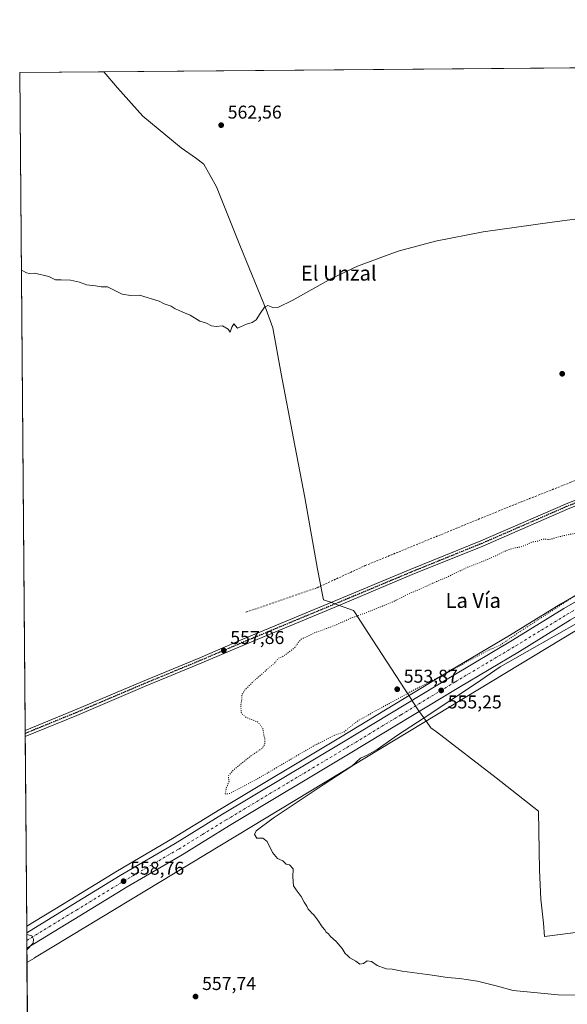
# Model space of a CAD drawing. Units: metres. Extents: x 556319 to 559758, y 4724049 to 4726377.
# Drawn here: x 556319 to 556615, y 4725845 to 4726377 of the extents above; entities that cross this region are included whole.
import ezdxf
from ezdxf.enums import TextEntityAlignment as Align

# ---------------------------------------------------------------- set-up
doc = ezdxf.new("R2010")
doc.units = ezdxf.units.M
doc.header["$MEASUREMENT"] = 0
for name, pattern in [('DGN Style 2', [1.6480167562047852, 0.988810053722871, -0.6592067024819142]), ('DGN Style 4', [2.6384748266838614, 1.318413404963828, -0.6592067024819142, 0.001648016756204785, -0.6592067024819142]), ('DGN Style 5', [1.1536117293433497, 0.4944050268614355, -0.6592067024819142])]:
    doc.linetypes.add(name, pattern=pattern)
for name, color, linetype, lineweight in [('Alambrada', 7, 'DGN Style 2', 0), ('Carretera de calzada única Cxs', 7, 'Continuous', 13), ('Carretera de calzada única eje', 7, 'DGN Style 4', 0), ('Comarca CxS', 21, 'Continuous', 0), ('Comunidad Autónoma CxS', 142, 'Continuous', 0), ('Cultivos herbáceos CxS', 92, 'Continuous', 0), ('Curva de nivel normal', 30, 'Continuous', 0), ('Curva de nivel normal depresión', 30, 'DGN Style 5', 0), ('Municipio', 91, 'Continuous', 13), ('Municipio CxS', 4, 'Continuous', 0), ('Núcleo urbano CxS', 7, 'Continuous', 0), ('Pista no pavimentada Cxs', 111, 'Continuous', 0), ('Pista no pavimentada eje', 91, 'DGN Style 4', 0), ('Provincia CxS', 1, 'Continuous', 0), ('Punto de cota en terreno', 7, 'Continuous', 0), ('Ruta', 7, 'DGN Style 5', 30), ('Rótulo de punto de cota en terreno', 7, 'Continuous', 0), ('Texto cartográfico', 7, 'Continuous', 0)]:
    doc.layers.add(name, color=color, linetype=linetype, lineweight=lineweight)
doc.styles.add('Style-Arial', font='txt')

# ---------------------------------------------------------------- blocks, each defined once
blk = doc.blocks.new('*U7')
at = {"layer": 'Núcleo urbano CxS', "color": 7, "linetype": 'Continuous', "lineweight": 0}
blk.add_polyline3d([(556626.6262999997, 4726051.002699999, 554.9611000000004), (556476.3043000001, 4725960.125299999, 555.8983000000007), (556346.1996999999, 4725881.421700001, 559.4410000000062), (556327.2160999998, 4725869.8861, 559.9133000000002), (556327.1557, 4725869.8497, 559.9112000000023), (556323.1404999997, 4725867.458100001, 559.8340000000027), (556322.9812000003, 4725886.983999999, 559.8316999999952), (556346.4029000001, 4725901.348099999, 559.0277999999962), (556371.9905000003, 4725917.004699999, 557.8512000000047), (556401.6683, 4725934.343699999, 557.1659000000072), (556427.2039000001, 4725950.024700001, 556.0764000000054), (556492.4011000004, 4725989.109300001, 554.8919000000024), (556551.0551000005, 4726024.671700001, 554.6558999999979), (556583.6873000005, 4726044.096899999, 554.674199999994), (556611.3591, 4726061.105900001, 554.8053999999975), (556611.4287, 4726061.147299999, 554.8046000000032), (556633.5093, 4726073.9101, 554.8830000000017)], dxfattribs=at)
blk = doc.blocks.new('5PATER')
at = {"layer": 'Punto de cota en terreno', "linetype": 'Continuous', "lineweight": 0}
h = blk.add_hatch(color=51, dxfattribs=at)
edge = h.paths.add_edge_path()
edge.add_ellipse((0, 0), major_axis=(-0.1095731443231308, -0.1110710700762829), ratio=0.9994222409660322, start_angle=0, end_angle=360)
blk = doc.blocks.new('*U12')
at = {"layer": 'Carretera de calzada única Cxs', "color": 7, "linetype": 'Continuous', "lineweight": 13}
blk.add_polyline3d([(556616.5800999999, 4726052.4301, 555.3196999999927), (556588.9301000005, 4726035.440099999, 555.2243000000017), (556556.2701000003, 4726015.9901, 555.3025999999954), (556497.6300999997, 4725980.440099999, 555.8966999999975), (556432.4501, 4725941.370100001, 557.1897999999928), (556406.8701, 4725925.6601, 557.8864999999934), (556377.1901000004, 4725908.3201, 558.718599999993), (556351.6901000004, 4725892.720100001, 559.4352000000072), (556323.0776000004, 4725875.169299999, 560.0152999999991), (556323.0098000001, 4725883.4823, 559.9180999999953), (556347.9700999996, 4725898.790100001, 559.3583999999975), (556373.5301000001, 4725914.4301, 558.5360999999976), (556403.2100999998, 4725931.770099999, 557.8264999999956), (556428.7600999996, 4725947.460100001, 557.1389000000054), (556493.9501, 4725986.540100001, 555.7945999999939), (556552.6001000004, 4726022.100099999, 555.2792999999947), (556585.2401000002, 4726041.530099999, 555.1735000000045), (556612.9301000005, 4726058.550100001, 555.3396999999968), (556670.6801000005, 4726091.9301, 555.7384000000021)], dxfattribs=at)

msp = doc.modelspace()

# ---------------------------------------------------------------- linework, layer by layer
at = {"layer": 'Alambrada', "color": 7, "linetype": 'DGN Style 2', "lineweight": 0}
msp.add_polyline3d([(556441.3701, 4726056.5701, 556.1111999999994), (556479.7801000001, 4726069.840100001, 556.202099999995), (556505.7301000003, 4726081.770099999, 556.3393999999971), (556583.5000999998, 4726113.600099999, 556.1690999999992), (556594.3901000004, 4726117.920100001, 556.0764999999956), (556616.6901000004, 4726126.7301, 556.4045000000042), (556672.7301000003, 4726150.5601, 557.3459000000003), (556671.3701, 4726153.840100001, 556.8396999999968), (556708.2600999996, 4726169.130100001, 556.9977000000072), (556731.2100999998, 4726178.520099999, 557.6735000000045), (556738.5301000001, 4726181.520099999, 557.7379999999976), (556782.5000999998, 4726200.4001, 558.1358000000037), (556804.9600999998, 4726209.670100001, 558.9422999999952), (556865.3000999996, 4726234.5601, 560.325800000006), (556875.8901000004, 4726239.2501, 559.5831000000035), (556906.3501000004, 4726252.7301, 559.8732000000019), (556941.8201000001, 4726267.630100001, 559.8969999999972)], dxfattribs=at)
at = {"layer": 'Carretera de calzada única Cxs', "color": 7, "linetype": 'Continuous', "lineweight": 13, "extrusion": (0.01472934108802072, 0.009034922484612348, 0.9998506971977417), "elevation": 51452.11987983398, "flags": 128}
msp.add_lwpolyline([(556283.0902305717, 4725620.733916597), (556254.4722899448, 4725603.182400218)], dxfattribs=at)
at = {"layer": 'Carretera de calzada única Cxs', "color": 7, "linetype": 'Continuous', "lineweight": 13, "extrusion": (-9.535024833326378e-05, 0.01169095296640649, 0.9999316539279409), "elevation": 55756.91581094587, "flags": 128}
msp.add_lwpolyline([(556323.1284719493, 4725546.268862491), (556323.0606626805, 4725554.582430653)], dxfattribs=at)
at = {"layer": 'Carretera de calzada única Cxs', "color": 7, "linetype": 'Continuous', "lineweight": 13}
for points in [[(556323.0098000001, 4725883.4823, 559.9180999999953), (556347.9700999996, 4725898.790100001, 559.3583999999975), (556373.5301000001, 4725914.4301, 558.5360999999976), (556403.2100999998, 4725931.770099999, 557.8264999999956), (556428.7600999996, 4725947.460100001, 557.1389000000054), (556493.9501, 4725986.540100001, 555.7945999999939), (556552.6001000004, 4726022.100099999, 555.2792999999947), (556585.2401000002, 4726041.530099999, 555.1735000000045), (556612.9301000005, 4726058.550100001, 555.3396999999968), (556670.6801000005, 4726091.9301, 555.7384000000021), (556689.6001000004, 4726102.4901, 556.0671000000002), (556716.2001, 4726116.5701, 556.4774999999936), (556754.6401000004, 4726134.4001, 557.3894), (556784.8201000001, 4726147.7401, 557.633600000001), (556816.1901000004, 4726160.460100001, 558.0432000000001), (556891.5201000003, 4726191.0101, 559.1756000000023), (557003.0100999996, 4726236.050100001, 560.5638000000035), (557078.4801000003, 4726266.390100001, 560.1661000000023), (557217.5701000001, 4726322.780099999, 557.2076999999991), (557246.6801000005, 4726334.470100001, 556.5688999999984), (557294.5601000004, 4726354.5801, 555.5255999999936), (557298.4397999998, 4726356.251300001, 555.4330000000045)], [(556720.3579000002, 4726110.6483, 556.5099999999948), (556719.3701, 4726110.190099999, 556.4814999999944), (556693.0000999998, 4726096.2301, 555.9204000000027), (556674.2001, 4726085.7401, 555.6122000000032), (556616.5800999999, 4726052.4301, 555.3196999999927), (556588.9301000005, 4726035.440099999, 555.2243000000017), (556556.2701000003, 4726015.9901, 555.3025999999954), (556497.6300999997, 4725980.440099999, 555.8966999999975), (556432.4501, 4725941.370100001, 557.1897999999928), (556406.8701, 4725925.6601, 557.8864999999934), (556377.1901000004, 4725908.3201, 558.718599999993), (556351.6901000004, 4725892.720100001, 559.4352000000072)]]:
    msp.add_polyline3d(points, dxfattribs=at)
at = {"layer": 'Carretera de calzada única eje', "color": 7, "linetype": 'DGN Style 4', "lineweight": 0}
msp.add_polyline3d([(556323.0437000003, 4725879.321599999, 559.9930000000022), (556335.1501000002, 4725886.7501, 559.7746999999945), (556349.8300999999, 4725895.7501, 559.4253999999928), (556375.3601000002, 4725911.370100001, 558.7127999999939), (556405.0401, 4725928.710100001, 557.8990000000049), (556417.8300999999, 4725936.5701, 557.561799999996), (556430.6001000004, 4725944.4101, 557.2185000000027), (556463.2001, 4725963.950099999, 556.5056999999942), (556495.7901, 4725983.4901, 555.9238999999943), (556525.1101000002, 4726001.2601, 555.5819000000047), (556554.4301000005, 4726019.040100001, 555.3395000000019), (556570.7500999998, 4726028.7601, 555.2871000000014), (556587.0800999999, 4726038.4801, 555.2722999999969), (556600.9101, 4726046.9801, 555.3004999999976), (556614.7500999998, 4726055.4901, 555.3629999999976), (556672.4401000004, 4726088.8301, 555.7559000000037), (556681.8400999998, 4726094.0801, 555.9082999999955), (556691.3000999996, 4726099.360099999, 556.0641000000032), (556704.4801000003, 4726106.340100001, 556.2985000000045), (556717.7801000001, 4726113.380100001, 556.5019999999931), (556724.8079000004, 4726116.6381, 556.6327000000019)], dxfattribs=at)
at = {"layer": 'Comarca CxS', "color": 21, "linetype": 'Continuous', "lineweight": 0, "flags": 128}
msp.add_lwpolyline([(556325.5440213565, 4725572.800843761), (556319.2200004255, 4726348.089982696), (556364.6409220918, 4726348.468546928), (559732.7100004501, 4726376.539982698)], dxfattribs=at)
at = {"layer": 'Comunidad Autónoma CxS', "color": 142, "linetype": 'Continuous', "lineweight": 0, "flags": 128}
msp.add_lwpolyline([(556325.5440213565, 4725572.800843761), (556319.2200004255, 4726348.089982696), (556364.6409220918, 4726348.468546928), (559732.7100004501, 4726376.539982698)], dxfattribs=at)
at = {"layer": 'Cultivos herbáceos CxS', "color": 92, "linetype": 'Continuous', "lineweight": 0, "extrusion": (0.008329599610246943, 6.942381864890903e-05, 0.999965305873492), "elevation": 5526.37081102575, "flags": 128}
msp.add_lwpolyline([(556295.219497485, 4726347.717727945), (557143.676736013, 4726354.789027962)], dxfattribs=at)
at = {"layer": 'Cultivos herbáceos CxS', "color": 92, "linetype": 'Continuous', "lineweight": 0, "extrusion": (0.0001407229193479014, -0.01725181046512634, 0.9998511665406684), "elevation": -80895.50567075852, "flags": 128}
msp.add_lwpolyline([(594852.2249730737, 4720604.67438912), (594852.2249730737, 4720960.115113144)], dxfattribs=at)
at = {"layer": 'Cultivos herbáceos CxS', "color": 92, "linetype": 'Continuous', "lineweight": 0, "extrusion": (-0.0001572378849933717, 0.01924496429626297, 0.9998147861606584), "elevation": 91422.20344179473, "flags": 128}
msp.add_lwpolyline([(-594915.2257501873, -4720402.985259056), (-594915.2257501873, -4720404.601212275)], dxfattribs=at)
at = {"layer": 'Cultivos herbáceos CxS', "color": 92, "linetype": 'Continuous', "lineweight": 0, "extrusion": (-9.106214068636683e-05, 0.01114269466944089, 0.9999379141042658), "elevation": 53167.8330761526, "flags": 128}
msp.add_lwpolyline([(556322.1937335143, 4725690.429398398), (556322.1805318751, 4725692.044698679)], dxfattribs=at)
at = {"layer": 'Cultivos herbáceos CxS', "color": 92, "linetype": 'Continuous', "lineweight": 0, "extrusion": (-0.0001242622601391061, 0.01523538547031927, 0.999883927057767), "elevation": 72491.34665808074, "flags": 128}
msp.add_lwpolyline([(556323.0464779086, 4725330.996975836), (556322.2102838072, 4725433.50807381)], dxfattribs=at)
at = {"layer": 'Cultivos herbáceos CxS', "color": 92, "linetype": 'Continuous', "lineweight": 0, "extrusion": (-0.0003478972622640929, 0.04265002008720954, 0.9990900133391665), "elevation": 201924.1232784685, "flags": 128}
msp.add_lwpolyline([(-594852.3679941745, -4716636.598733659), (-594852.3679941746, -4716852.371055131)], dxfattribs=at)
at = {"layer": 'Cultivos herbáceos CxS', "color": 92, "linetype": 'Continuous', "lineweight": 0}
for points in [[(556949.2955, 4726224.4463, 559.1493999999948), (556772.7326999997, 4726152.8189, 556.7874000000012), (556772.6787, 4726152.796700001, 556.7850999999937), (556772.2459000004, 4726152.602299999, 556.7690000000002), (556726.5050999997, 4726130.392899999, 555.4956999999995), (556726.4611000001, 4726130.3715, 555.494200000001), (556725.9994999999, 4726130.124700001, 555.4775999999983), (556725.8441000005, 4726130.0327, 555.4713999999949), (556633.5093, 4726073.9101, 554.8830000000017), (556611.4287, 4726061.147299999, 554.8046000000032), (556611.3591, 4726061.105900001, 554.8053999999975), (556583.6873000005, 4726044.096899999, 554.674199999994), (556551.0551000005, 4726024.671700001, 554.6558999999979), (556492.4011000004, 4725989.109300001, 554.8919000000024), (556427.2039000001, 4725950.024700001, 556.0764000000054), (556401.6683, 4725934.343699999, 557.1659000000072), (556371.9905000003, 4725917.004699999, 557.8512000000047), (556346.4029000001, 4725901.348099999, 559.0277999999962), (556322.9812000003, 4725886.983999999, 559.8316999999952), (556319.2199999997, 4726348.09, 564.352899999998), (557276.0455999998, 4726356.0647, 555.1294000000053)], [(556949.2955, 4726224.4463, 559.1493999999948), (556772.7326999997, 4726152.8189, 556.7874000000012), (556772.6787, 4726152.796700001, 556.7850999999937), (556772.2459000004, 4726152.602299999, 556.7690000000002), (556726.5050999997, 4726130.392899999, 555.4956999999995), (556726.4611000001, 4726130.3715, 555.494200000001), (556725.9994999999, 4726130.124700001, 555.4775999999983), (556725.8441000005, 4726130.0327, 555.4713999999949), (556633.5093, 4726073.9101, 554.8830000000017), (556611.4287, 4726061.147299999, 554.8046000000032), (556611.3591, 4726061.105900001, 554.8053999999975), (556583.6873000005, 4726044.096899999, 554.674199999994), (556551.0551000005, 4726024.671700001, 554.6558999999979), (556492.4011000004, 4725989.109300001, 554.8919000000024), (556427.2039000001, 4725950.024700001, 556.0764000000054), (556401.6683, 4725934.343699999, 557.1659000000072), (556371.9905000003, 4725917.004699999, 557.8512000000047), (556346.4029000001, 4725901.348099999, 559.0277999999962), (556322.9812000003, 4725886.983999999, 559.8316999999952)], [(556324.8989000004, 4725651.8892, 569.0369999999966), (556323.1404999997, 4725867.458100001, 559.8340000000027), (556327.1557, 4725869.8497, 559.9112000000023), (556327.2160999998, 4725869.8861, 559.9133000000002), (556346.1996999999, 4725881.421700001, 559.4410000000062), (556476.3043000001, 4725960.125299999, 555.8983000000007), (556626.6262999997, 4726051.002699999, 554.9611000000004), (556626.6425000001, 4726051.012499999, 554.9615999999951), (556709.3202999998, 4726101.2653, 556.1215999999986), (556712.1656999998, 4726097.614499999, 555.6843999999984), (556702.9411000004, 4726073.3595, 554.5369999999966), (556703.6977000004, 4726049.991900001, 554.2540000000008), (556716.2616999997, 4726026.004699999, 553.9431000000042), (556789.6142999995, 4725951.861500001, 551.9979000000021), (556803.8711000001, 4725929.809900001, 550.8448000000062), (556810.3465, 4725920.531099999, 550.1392999999953), (556803.7591000004, 4725924.067100001, 550.1708999999975), (556773.9583000002, 4725904.067700001, 550.337400000004), (556659.0532999998, 4725825.0669, 556.6842999999935)], [(556709.3202999998, 4726101.2653, 556.1215999999986), (556626.6425000001, 4726051.012499999, 554.9615999999951), (556626.6262999997, 4726051.002699999, 554.9611000000004), (556476.3043000001, 4725960.125299999, 555.8983000000007), (556346.1996999999, 4725881.421700001, 559.4410000000062), (556327.2160999998, 4725869.8861, 559.9133000000002), (556327.1557, 4725869.8497, 559.9112000000023), (556323.1404999997, 4725867.458100001, 559.8340000000027)]]:
    msp.add_polyline3d(points, dxfattribs=at)
at = {"layer": 'Curva de nivel normal', "color": 30, "linetype": 'Continuous', "lineweight": 0, "flags": 128}
for points, elevation in [([(556691.2300000004, 4726278.540100001), (556605.3700000001, 4726267.0701), (556569.3200000003, 4726261.9101), (556543.6200000001, 4726256.950099999), (556523.4299999997, 4726251.550100001), (556501.5700000003, 4726243.440099999), (556487.5099999999, 4726236.7501), (556466.2999999998, 4726224.9301), (556458.9199999999, 4726221.270099999), (556455.9000000004, 4726221.0601), (556453.1500000004, 4726222.1601), (556451.4299999997, 4726221.360099999), (556449, 4726217.920100001), (556446.8600000005, 4726214.4301), (556444.6900000004, 4726213.120100001), (556441.6100000005, 4726212.1801), (556436.8600000005, 4726209.920100001), (556434.7999999998, 4726212.2401), (556433.8099999996, 4726210.530099999), (556432.8499999996, 4726207.9001), (556431.7000000002, 4726209.360099999), (556428.7400000002, 4726211.220100001), (556425.2000000002, 4726210.8301), (556422.7400000002, 4726211.280099999), (556420.0300000003, 4726212.7601), (556416.4100000003, 4726213.7301), (556411.2000000002, 4726216.920100001), (556407.2000000002, 4726218.530099999), (556404.9199999999, 4726219.720100001), (556403.1500000004, 4726220.460100001), (556400.8899999997, 4726221.8301), (556397.2800000003, 4726223.130100001), (556394.54, 4726224.5001), (556383.8799999999, 4726227.7601), (556378.9600000001, 4726227.670100001), (556374.5499999998, 4726228.2501), (556366.5499999998, 4726232.300100001), (556363.2100000001, 4726232.2301), (556360.2100000001, 4726232.8301), (556355.3600000005, 4726233.440099999), (556351.4699999997, 4726234.720100001), (556346.6900000004, 4726235.800100001), (556341.5499999998, 4726236.090100001), (556338.5499999998, 4726235.9801), (556334.9800000004, 4726237.8301), (556327.2199999997, 4726239.7301), (556324.4900000002, 4726239.540100001), (556322.8700000001, 4726239.890100001), (556320.8799999999, 4726240.960100001), (556320.0926000001, 4726241.113600001)], 560), ([(556624.9600000001, 4725849.800100001), (556609.8300000001, 4725850.0001), (556585.5, 4725852.280099999), (556576.4299999997, 4725854.7601), (556566.3799999999, 4725857.3301), (556556.6699999999, 4725858.8201), (556550.1399999997, 4725859.350099999), (556541.8899999997, 4725860.610099999), (556525.5899999999, 4725862.790100001), (556520.3200000003, 4725863.800100001), (556517.0099999999, 4725864.0001), (556512.1399999997, 4725865.890100001), (556509.0899999999, 4725868.030099999), (556506.8499999996, 4725868.2601), (556504.8499999996, 4725866.950099999), (556502.8899999997, 4725866.5001), (556500.6799999997, 4725868.1601), (556497.4600000001, 4725869.9301), (556496.1200000001, 4725871.2601), (556494.8600000005, 4725872.340100001), (556493.2599999999, 4725875.0601), (556490.0499999998, 4725878.860099999), (556487.04, 4725881.5101), (556485.8300000001, 4725882.970100001), (556484.7300000004, 4725883.870100001), (556483.9299999997, 4725885.0601), (556482.4900000002, 4725886.620100001), (556480.2300000004, 4725890.350099999), (556478.8499999996, 4725891.970100001), (556478.0199999996, 4725893.140100001), (556476.9000000004, 4725894.020099999), (556476.0700000003, 4725895.190099999), (556475, 4725896.1801), (556474.25, 4725897.940099999), (556472.79, 4725899.970100001), (556471.2199999997, 4725903.0101), (556468.5, 4725906.620100001), (556466.9800000004, 4725908.8301), (556466.7000000002, 4725913.720100001), (556466.7800000003, 4725918.0701), (556464.9400000004, 4725920.170100001), (556462.9800000004, 4725920.550100001), (556461.2400000002, 4725922.360099999), (556458.3200000003, 4725923.630100001), (556455.5899999999, 4725926.860099999), (556452.7800000003, 4725932.780099999), (556450.4500000002, 4725934.5101), (556447.2800000003, 4725934.540100001), (556446.04, 4725936.600099999), (556446.8799999999, 4725938.4901), (556456.0700000003, 4725945.420100001), (556483.0999999996, 4725963.440099999), (556498.4900000002, 4725973.380100001), (556503.0899999999, 4725977.700099999), (556506.8499999996, 4725979.450099999), (556512.0899999999, 4725982.4001), (556523.1299999999, 4725990.210100001), (556537.5800000001, 4725999.590100001), (556565.2400000002, 4726017.960100001), (556578.5199999996, 4726027.050100001), (556622.2699999996, 4726051.9901)], 555), ([(556323.0846999995, 4725874.306600001), (556326.5599999996, 4725877.8101), (556326.7300000004, 4725879.9901), (556325.7300000004, 4725881.8101), (556323.0199999996, 4725882.620100001), (556323.0168000003, 4725882.619700001)], 560)]:
    msp.add_lwpolyline(points, dxfattribs=dict(at, elevation=elevation))
at = {"layer": 'Curva de nivel normal depresión', "color": 30, "linetype": 'DGN Style 5', "lineweight": 0, "elevation": 555, "flags": 128}
msp.add_lwpolyline([(556713.5199999996, 4726131.470100001), (556709.0599999996, 4726131.0601), (556697.3099999996, 4726128.960100001), (556672.4800000004, 4726121.7501), (556652.4900000002, 4726112.670100001), (556642.1500000004, 4726108.200099999), (556638.8200000003, 4726106.190099999), (556636.8200000003, 4726105.270099999), (556634.8200000003, 4726104.190099999), (556631.5, 4726103.1501), (556623.29, 4726099.9101), (556615.6699999999, 4726098.520099999), (556609.29, 4726097.100099999), (556605.2000000002, 4726095.790100001), (556603.0099999999, 4726096.030099999), (556600.9900000002, 4726095.920100001), (556598.6500000004, 4726095.020099999), (556595.6399999997, 4726094.4001), (556592.6200000001, 4726092.960100001), (556589.1600000003, 4726091.720100001), (556586.5, 4726091.380100001), (556582.5, 4726090.1601), (556576.1699999999, 4726087.0801), (556567.8099999996, 4726083.5101), (556561.0700000003, 4726080.9301), (556550.5899999999, 4726075.850099999), (556544.29, 4726073.220100001), (556535.3700000001, 4726069.110099999), (556527.8499999996, 4726065.890100001), (556520.2699999996, 4726062.030099999), (556505.5199999996, 4726056.020099999), (556497.8499999996, 4726053.3301), (556489.8200000003, 4726049.6801), (556484.79, 4726047.8301), (556481.3099999996, 4726046.4301), (556478.7599999999, 4726045.6501), (556475.6500000004, 4726044.0001), (556471.54, 4726042.300100001), (556469.7800000003, 4726040.590100001), (556468.0099999999, 4726037.770099999), (556463.5300000003, 4726034.290100001), (556460.8600000005, 4726032.380100001), (556458.8600000005, 4726031.7601), (556456.5300000003, 4726028.800100001), (556452.8600000005, 4726025.880100001), (556449.0199999996, 4726022.3301), (556445.3399999999, 4726019.290100001), (556440.7999999998, 4726014.630100001), (556439.1299999999, 4726012.040100001), (556439.0999999996, 4726009.940099999), (556438.5800000001, 4726005.9801), (556438.8700000001, 4726001.9901), (556441.7400000002, 4725999.610099999), (556447.6299999999, 4725997.340100001), (556450.4699999997, 4725993.9001), (556450.9900000002, 4725990.420100001), (556451.54, 4725988.3101), (556451.6200000001, 4725985.300100001), (556450.0199999996, 4725983.0701), (556443.8099999996, 4725978.870100001), (556434.4600000001, 4725971.300100001), (556431.8099999996, 4725968.120100001), (556431.9500000002, 4725966.920100001), (556432.2699999996, 4725965.370100001), (556430.7100000001, 4725961.620100001), (556430.1600000003, 4725958.4901), (556432.5, 4725958.6801), (556447.7999999998, 4725966.770099999), (556478.5199999996, 4725984.780099999), (556488.9400000004, 4725990.0601), (556493.8799999999, 4725991.7301), (556501, 4725997.470100001), (556511.7599999999, 4726003.550100001), (556532.2400000002, 4726014.7401), (556550.8399999999, 4726024.280099999), (556561.7100000001, 4726030.5001), (556572.6500000004, 4726036.2401), (556578.7100000001, 4726038.880100001), (556587.1699999999, 4726044.7401), (556618.8300000001, 4726065.4301), (556674.4900000002, 4726099.4101), (556712.5800000001, 4726122.190099999), (556720.8899999997, 4726128.460100001), (556719.7800000003, 4726130.0801), (556716.8099999996, 4726130.8301), (556713.5199999996, 4726131.470100001)], dxfattribs=at)
at = {"layer": 'Municipio', "color": 91, "linetype": 'Continuous', "lineweight": 13, "flags": 128}
msp.add_lwpolyline([(556364.6409220924, 4726348.468546927), (556371.9650000017, 4726339.738), (556385.7020000005, 4726324.358000001), (556406.4430000018, 4726307.393), (556414.1170000003, 4726302), (556418.5949999999, 4726298.611000001), (556425.4430000009, 4726286.343000002), (556438.4470000003, 4726253.915999998), (556452.2280000012, 4726219.971), (556455.8750000005, 4726210.215000001), (556460.4240000002, 4726185.335000001), (556466.9720000017, 4726150.430000001), (556473.1100000021, 4726118.572000001), (556479.9460000021, 4726079.855000001), (556482.6430000013, 4726065.951), (556483.1470000016, 4726063.355000001), (556486.4019999999, 4726062.193000001), (556486.561, 4726062.137000003), (556491.2520000003, 4726060.464999998), (556499.4650000009, 4726057.537000002), (556499.9440000005, 4726056.797000002), (556507.1910000006, 4726045.604000002), (556527.2330000009, 4726014.642999999), (556529.0100000016, 4726011.897000002), (556530.6380000013, 4726009.382999998), (556531.1010000003, 4726008.669000002), (556534.3960000011, 4726003.580000001), (556538.7300000024, 4725997.641000001), (556541.2160000006, 4725994.234999998), (556544.2340000005, 4725991.92), (556576.4080000012, 4725967.238999999), (556584.8050000002, 4725960.572000002), (556599.1910000006, 4725949.149000001), (556599.8650000008, 4725917.366000001), (556600.518000002, 4725901.604), (556601.9070000013, 4725888.773999998), (556602.4820000018, 4725881.404000001), (556644.3520000012, 4725886.937000002)], dxfattribs=at)
msp.add_lwpolyline([(556364.6409220924, 4726348.468546927), (556371.9650000017, 4726339.738), (556385.7020000005, 4726324.358000001), (556406.4430000018, 4726307.393), (556414.1170000003, 4726302), (556418.5949999999, 4726298.611000001), (556425.4430000009, 4726286.343000002), (556438.4470000003, 4726253.915999998), (556452.2280000012, 4726219.971), (556455.8750000005, 4726210.215000001), (556460.4240000002, 4726185.335000001), (556466.9720000017, 4726150.430000001), (556473.1100000021, 4726118.572000001), (556479.9460000021, 4726079.855000001), (556482.6430000013, 4726065.951), (556483.1470000016, 4726063.355000001), (556486.4019999999, 4726062.193000001), (556486.561, 4726062.137000003), (556491.2520000003, 4726060.464999998), (556499.4650000009, 4726057.537000002), (556499.9440000005, 4726056.797000002), (556507.1910000006, 4726045.604000002), (556527.2330000009, 4726014.642999999), (556529.0100000016, 4726011.897000002), (556530.6380000013, 4726009.382999998), (556531.1010000003, 4726008.669000002), (556534.3960000011, 4726003.580000001), (556538.7300000024, 4725997.641000001), (556541.2160000006, 4725994.234999998), (556544.2340000005, 4725991.92), (556576.4080000012, 4725967.238999999), (556584.8050000002, 4725960.572000002), (556599.1910000006, 4725949.149000001), (556599.8650000008, 4725917.366000001), (556600.518000002, 4725901.604), (556601.9070000013, 4725888.773999998), (556602.4820000018, 4725881.404000001), (556644.3520000012, 4725886.937000002)], dxfattribs=at)
at = {"layer": 'Municipio CxS', "color": 4, "linetype": 'Continuous', "lineweight": 0, "flags": 128}
for points in [[(556644.3520000007, 4725886.937000001), (556602.481999999, 4725881.404), (556601.9070000007, 4725888.773999999), (556600.5179999992, 4725901.603999999), (556599.8650000002, 4725917.365999999), (556599.1910000001, 4725949.149), (556584.8049999997, 4725960.572000001), (556576.4080000005, 4725967.238999999), (556544.2339999999, 4725991.92), (556541.216, 4725994.234999998), (556538.7299999996, 4725997.641), (556534.3960000006, 4726003.58), (556531.1009999998, 4726008.669000001), (556530.6380000007, 4726009.382999999), (556529.0099999988, 4726011.897000001), (556527.2330000005, 4726014.642999998), (556507.191, 4726045.604000002), (556499.9439999999, 4726056.797000002), (556499.4650000003, 4726057.537000001), (556491.2519999997, 4726060.465), (556486.5609999994, 4726062.137000001), (556486.4019999993, 4726062.193), (556483.1469999988, 4726063.355), (556482.6430000007, 4726065.950999999), (556479.9460000015, 4726079.855), (556473.1100000015, 4726118.572000001), (556466.9720000011, 4726150.430000001), (556460.4239999996, 4726185.335), (556455.8749999999, 4726210.215), (556452.2280000006, 4726219.971000001), (556438.4469999997, 4726253.915999998), (556425.4430000003, 4726286.343), (556418.5949999993, 4726298.611), (556414.1169999997, 4726301.999999999), (556406.442999999, 4726307.392999999), (556385.7019999999, 4726324.358), (556371.9649999989, 4726339.738), (556364.6409220918, 4726348.468546928), (559732.7100004501, 4726376.539982698)], [(556325.5440213565, 4725572.800843761), (556319.2200004255, 4726348.089982696), (556364.6409220918, 4726348.468546928), (556371.9649999989, 4726339.738), (556385.7019999999, 4726324.358), (556406.442999999, 4726307.392999999), (556414.1169999997, 4726301.999999999), (556418.5949999993, 4726298.611), (556425.4430000003, 4726286.343), (556438.4469999997, 4726253.915999998), (556452.2280000006, 4726219.971000001), (556455.8749999999, 4726210.215), (556460.4239999996, 4726185.335), (556466.9720000011, 4726150.430000001), (556473.1100000015, 4726118.572000001), (556479.9460000015, 4726079.855), (556482.6430000007, 4726065.950999999), (556483.1469999988, 4726063.355), (556486.4019999993, 4726062.193), (556486.5609999994, 4726062.137000001), (556491.2519999997, 4726060.465), (556499.4650000003, 4726057.537000001), (556499.9439999999, 4726056.797000002), (556507.191, 4726045.604000002), (556527.2330000005, 4726014.642999998), (556529.0099999988, 4726011.897000001), (556530.6380000007, 4726009.382999999), (556531.1009999998, 4726008.669000001), (556534.3960000006, 4726003.58), (556538.7299999996, 4725997.641), (556541.216, 4725994.234999998), (556544.2339999999, 4725991.92), (556576.4080000005, 4725967.238999999), (556584.8049999997, 4725960.572000001), (556599.1910000001, 4725949.149), (556599.8650000002, 4725917.365999999), (556600.5179999992, 4725901.603999999), (556601.9070000007, 4725888.773999999), (556602.481999999, 4725881.404), (556644.3520000007, 4725886.937000001)]]:
    msp.add_lwpolyline(points, dxfattribs=at)
at = {"layer": 'Núcleo urbano CxS', "color": 7, "linetype": 'Continuous', "lineweight": 0, "extrusion": (-7.159799736149257e-05, 0.00876624856566933, 0.9999615731415942), "elevation": 41948.2785710918, "flags": 128}
msp.add_lwpolyline([(556323.0484605255, 4725697.334852424), (556323.0198583276, 4725700.836686979)], dxfattribs=at)
at = {"layer": 'Núcleo urbano CxS', "color": 7, "linetype": 'Continuous', "lineweight": 0, "extrusion": (-0.0001844071248991415, 0.02263311859562315, 0.999743821154524), "elevation": 107418.6103723367, "flags": 128}
msp.add_lwpolyline([(-594808.1943867292, -4719967.739176357), (-594808.1943867292, -4719971.90108065)], dxfattribs=at)
at = {"layer": 'Núcleo urbano CxS', "color": 7, "linetype": 'Continuous', "lineweight": 0, "extrusion": (-0.0001167710865823092, 0.01430290800742451, 0.9998977013610165), "elevation": 68088.75406193282, "flags": 128}
msp.add_lwpolyline([(556323.1392067232, 4725384.670315001), (556323.1052997864, 4725388.823039791)], dxfattribs=at)
at = {"layer": 'Núcleo urbano CxS', "color": 7, "linetype": 'Continuous', "lineweight": 0, "extrusion": (0.0001924545919225383, -0.02359389292035036, 0.9997216068376701), "elevation": -110834.8656731554, "flags": 128}
msp.add_lwpolyline([(594852.0933515272, 4719871.354304582), (594852.0933515272, 4719879.067908527)], dxfattribs=at)
at = {"layer": 'Núcleo urbano CxS', "color": 7, "linetype": 'Continuous', "lineweight": 0}
for points in [[(556949.2955, 4726224.4463, 559.1493999999948), (556772.7326999997, 4726152.8189, 556.7874000000012), (556772.6787, 4726152.796700001, 556.7850999999937), (556772.2459000004, 4726152.602299999, 556.7690000000002), (556726.5050999997, 4726130.392899999, 555.4956999999995), (556726.4611000001, 4726130.3715, 555.494200000001), (556725.9994999999, 4726130.124700001, 555.4775999999983), (556725.8441000005, 4726130.0327, 555.4713999999949), (556633.5093, 4726073.9101, 554.8830000000017), (556611.4287, 4726061.147299999, 554.8046000000032), (556611.3591, 4726061.105900001, 554.8053999999975), (556583.6873000005, 4726044.096899999, 554.674199999994), (556551.0551000005, 4726024.671700001, 554.6558999999979), (556492.4011000004, 4725989.109300001, 554.8919000000024), (556427.2039000001, 4725950.024700001, 556.0764000000054), (556401.6683, 4725934.343699999, 557.1659000000072), (556371.9905000003, 4725917.004699999, 557.8512000000047), (556346.4029000001, 4725901.348099999, 559.0277999999962), (556322.9812000003, 4725886.983999999, 559.8316999999952)], [(556709.3202999998, 4726101.2653, 556.1215999999986), (556626.6425000001, 4726051.012499999, 554.9615999999951), (556626.6262999997, 4726051.002699999, 554.9611000000004), (556476.3043000001, 4725960.125299999, 555.8983000000007), (556346.1996999999, 4725881.421700001, 559.4410000000062), (556327.2160999998, 4725869.8861, 559.9133000000002), (556327.1557, 4725869.8497, 559.9112000000023), (556323.1404999997, 4725867.458100001, 559.8340000000027)]]:
    msp.add_polyline3d(points, dxfattribs=at)
at = {"layer": 'Pista no pavimentada Cxs', "color": 111, "linetype": 'Continuous', "lineweight": 0, "extrusion": (-0.0001474777962821537, -6.035373139715187e-05, 0.9999999873038633), "elevation": 191.8179290497967, "flags": 128}
msp.add_lwpolyline([(556350.0999044655, 4726000.91228433), (556322.2216040608, 4725989.50338431)], dxfattribs=at)
at = {"layer": 'Pista no pavimentada Cxs', "color": 111, "linetype": 'Continuous', "lineweight": 0, "extrusion": (0.0007054853957725519, -0.08633644789232589, 0.996265787857684), "elevation": -407075.661183544, "flags": 128}
msp.add_lwpolyline([(594920.0014110951, 4703703.948500188), (594920.0014110951, 4703707.191518164)], dxfattribs=at)
at = {"layer": 'Pista no pavimentada Cxs', "color": 111, "linetype": 'Continuous', "lineweight": 0}
for points in [[(556322.1188000003, 4725992.714000001, 559.3742000000057), (556348.8687000005, 4726003.6611, 558.8129999999946), (556385.4841, 4726019.217300001, 558.8929000000062), (556416.3860999999, 4726032.022500001, 558.4955000000045), (556439.6683, 4726041.9705, 558.3423000000039), (556487.7219000002, 4726061.975099999, 558.1512999999978), (556529.9556999998, 4726079.651900001, 558.1897000000026), (556568.0460999999, 4726095.0997, 558.0960999999952), (556613.7669000002, 4726114.9967, 558.7682000000059), (556652.5059000002, 4726130.661699999, 559.9814999999944), (556696.2163000006, 4726149.3947, 559.0847999999969), (556731.4527000003, 4726163.573899999, 558.5118999999977), (556777.4811000006, 4726183.7841, 558.5999000000012), (556804.6035000002, 4726195.120300001, 558.7332000000024), (556830.1142999995, 4726205.070699999, 560.0773000000045), (556856.4545, 4726215.8607, 558.942200000005), (556907.9949000003, 4726237.027100001, 560.6244000000006), (556983.0253, 4726267.8223, 562.915599999993), (557094.5657000003, 4726314.7031, 558.5957999999955), (557167.9165000003, 4726345.821699999, 558.5578999999998), (557191.3772, 4726355.358999999, 556.4265000000014)], [(557199.5099999999, 4726355.4268, 561.2970000000059), (557169.0673000002, 4726343.051100001, 560.074099999998), (557095.7326999997, 4726311.9395, 558.9391000000032), (556984.1760999998, 4726265.051899999, 565.5476999999955), (556909.1343, 4726234.251900001, 560.9229999999952), (556857.5928999997, 4726213.085100001, 558.8711000000039), (556831.2281, 4726202.2849, 558.743100000007), (556805.7270999998, 4726192.338500001, 558.5570000000008), (556778.6627000002, 4726181.026500001, 558.8536000000023), (556732.6158999996, 4726160.808300001, 558.3267000000051), (556697.3673, 4726146.624100001, 560.048299999995), (556653.6590999998, 4726127.892100001, 559.1055999999953), (556614.9278999995, 4726112.2303, 558.7307000000001), (556569.2084999997, 4726092.333900001, 558.0576000000001), (556531.0987, 4726076.8781, 558.4976000000024), (556488.8775000004, 4726059.206499999, 558.1489000000003), (556440.8340999996, 4726039.2061, 558.4165000000066), (556417.5497000003, 4726029.257300001, 558.5969999999943), (556386.6448999997, 4726016.4509, 558.9584000000032), (556350.0235000001, 4726000.892100001, 559.099000000002)], [(556614.9278999995, 4726112.2303, 558.7307000000001), (556569.2084999997, 4726092.333900001, 558.0576000000001), (556531.0987, 4726076.8781, 558.4976000000024), (556488.8775000004, 4726059.206499999, 558.1489000000003), (556440.8340999996, 4726039.2061, 558.4165000000066), (556417.5497000003, 4726029.257300001, 558.5969999999943), (556386.6448999997, 4726016.4509, 558.9584000000032), (556350.0235000001, 4726000.892100001, 559.099000000002), (556322.1452000003, 4725989.483100001, 559.0942000000068), (556322.1188000003, 4725992.7139, 559.3741000000009), (556348.8687000005, 4726003.6611, 558.8129999999946), (556385.4841, 4726019.217300001, 558.8929000000062), (556416.3860999999, 4726032.022500001, 558.4955000000045), (556439.6683, 4726041.9705, 558.3423000000039), (556487.7219000002, 4726061.975099999, 558.1512999999978), (556529.9556999998, 4726079.651900001, 558.1897000000026), (556568.0460999999, 4726095.0997, 558.0960999999952), (556613.7669000002, 4726114.9967, 558.7682000000059), (556652.5059000002, 4726130.661699999, 559.9814999999944)]]:
    msp.add_polyline3d(points, dxfattribs=at)
at = {"layer": 'Pista no pavimentada eje', "color": 91, "linetype": 'DGN Style 4', "lineweight": 0}
msp.add_polyline3d([(557195.4435999999, 4726355.392899999, 558.4213000000018), (557168.4918999998, 4726344.4365, 559.2133000000031), (557095.1492999997, 4726313.3213, 558.5964999999997), (556983.6007000003, 4726266.437100001, 564.1502999999939), (556908.5647, 4726235.6395, 560.661500000002), (556857.0236999998, 4726214.472899999, 558.860799999995), (556830.6710999999, 4726203.6777, 559.3671999999933), (556805.1653000005, 4726193.729499999, 558.642200000002), (556778.0719, 4726182.405300001, 558.8457000000053), (556732.0343000004, 4726162.191099999, 558.4838000000018), (556696.7917, 4726148.009299999, 559.6683000000048), (556653.0824999996, 4726129.276900001, 559.4976000000024), (556614.3475000003, 4726113.613500001, 558.7148000000016), (556568.6272999998, 4726093.716700001, 558.0979999999981), (556530.5273000002, 4726078.265100001, 558.3233000000037), (556488.2997000003, 4726060.5909, 558.1520000000019), (556440.2512999997, 4726040.588300001, 558.369399999996), (556416.9678999997, 4726030.639900001, 558.532600000006), (556386.0645000003, 4726017.834100001, 558.8484999999928), (556349.4461000003, 4726002.276500001, 558.829700000002), (556322.1320000002, 4725991.098400001, 559.2274000000034)], dxfattribs=at)
at = {"layer": 'Provincia CxS', "color": 1, "linetype": 'Continuous', "lineweight": 0, "flags": 128}
msp.add_lwpolyline([(556325.5440213565, 4725572.800843761), (556319.2200004255, 4726348.089982696), (556364.6409220918, 4726348.468546928), (559732.7100004501, 4726376.539982698)], dxfattribs=at)
at = {"layer": 'Ruta', "color": 7, "linetype": 'DGN Style 5', "lineweight": 30}
msp.add_polyline3d([(557195.4439000003, 4726355.393100001, 558.4214999999967), (557168.4918999998, 4726344.4365, 559.2133000000031), (557095.1492999997, 4726313.3213, 558.5964999999997), (556983.6007000003, 4726266.437100001, 564.1502999999939), (556908.5647, 4726235.6395, 560.661500000002), (556857.0236999998, 4726214.472899999, 558.860799999995), (556830.6710999999, 4726203.6777, 559.3671999999933), (556805.1653000005, 4726193.729499999, 558.642200000002), (556778.0719, 4726182.405300001, 558.8457000000053), (556732.0343000004, 4726162.191099999, 558.4838000000018), (556696.7917, 4726148.009299999, 559.6683000000048), (556653.0824999996, 4726129.276900001, 559.4976000000024), (556614.3475000003, 4726113.613500001, 558.7148000000016), (556568.6272999998, 4726093.716700001, 558.0979999999981), (556530.5273000002, 4726078.265100001, 558.3233000000037), (556488.2997000003, 4726060.5909, 558.1520000000019), (556440.2512999997, 4726040.588300001, 558.369399999996), (556416.9678999997, 4726030.639900001, 558.532600000006), (556386.0645000003, 4726017.834100001, 558.8484999999928), (556349.4461000003, 4726002.276500001, 558.829700000002), (556322.1320000002, 4725991.098400001, 559.2274000000034)], dxfattribs=at)

# ---------------------------------------------------------------- block references
at = {"layer": 'Carretera de calzada única Cxs', "color": 7, "linetype": 'Continuous', "lineweight": 13}
msp.add_blockref('*U12', (0, 0), dxfattribs=at)
at = {"layer": 'Núcleo urbano CxS', "color": 7, "linetype": 'Continuous', "lineweight": 0}
msp.add_blockref('*U7', (0, 0), dxfattribs=at)
at = {"layer": 'Punto de cota en terreno', "color": 7, "linetype": 'Continuous', "lineweight": 0, "xscale": 10, "yscale": 10, "zscale": 10}
for p in [(556427.9699999997, 4726319.600000001, 562.5599999999977), (556612.0499999998, 4726185.350000001, 557.1999999999971), (556429.3600000005, 4726035.890000001, 557.8600000000006), (556523, 4726015, 553.8699999999953), (556546.7300000004, 4726014.359999999, 555.25), (556375.3099999996, 4725911.33, 558.7599999999948), (556414.1299999999, 4725849.060000001, 557.7400000000052)]:
    msp.add_blockref('5PATER', p, dxfattribs=at)

# ---------------------------------------------------------------- texts
at = {"layer": 'Rótulo de punto de cota en terreno', "color": 7, "linetype": 'Continuous', "lineweight": 0, "style": 'Style-Arial'}
for s, p in [('562,56', (556431.4978, 4726323.127800001)), ('557,86', (556432.8877999998, 4726039.4178)), ('553,87', (556526.5278000003, 4726018.527799999)), ('555,25', (556550.2577999998, 4726004.6371)), ('558,76', (556378.8378, 4725914.857799999)), ('557,74', (556417.6578000002, 4725852.5878))]:
    msp.add_text(s, height=7.000000000000002, dxfattribs=at).set_placement(p)
at = {"layer": 'Texto cartográfico', "color": 7, "linetype": 'Continuous', "lineweight": 0, "style": 'Style-Arial'}
for s, p in [('El Unzal', (556491.4256268289, 4726239.64015)), ('La Vía', (556564.0076390245, 4726062.930149999))]:
    msp.add_text(s, height=8, dxfattribs=at).set_placement(p, align=Align.MIDDLE_CENTER)

doc.saveas('drawing.dxf')
